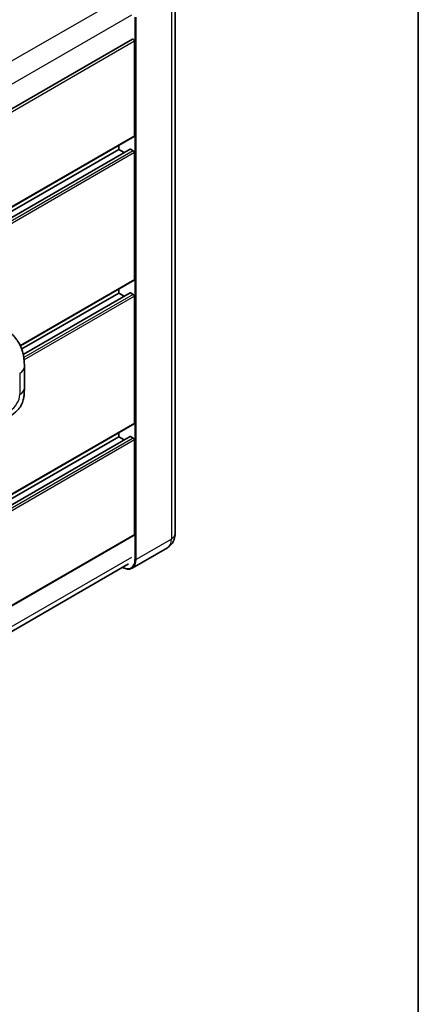
# Model space of a CAD drawing. Units: millimetres. Extents: x 0 to 10627, y 0 to 1405.
# Drawn here: x 1473 to 1564, y 184 to 410 of the extents above; entities that cross this region are included whole.
import ezdxf

# ---------------------------------------------------------------- set-up
doc = ezdxf.new("R2010")
doc.units = ezdxf.units.MM
doc.header["$LTSCALE"] = 4
for name, color, linetype, lineweight in [('Border (ISO)', 7, 'Continuous', 35), ('Visible (ISO)', 7, 'Continuous', 35), ('Visible Narrow (ISO)', 7, 'Continuous', 25)]:
    doc.layers.add(name, color=color, linetype=linetype, lineweight=lineweight)

# ---------------------------------------------------------------- blocks, each defined once
blk = doc.blocks.new('図面枠 tk図枠')
at = {"layer": 'Border (ISO)'}
blk.add_line((405.5, 289), (405.5, 8), dxfattribs=at)

msp = doc.modelspace()

# ---------------------------------------------------------------- linework, layer by layer
at = {"layer": 'Visible (ISO)'}
for p, q in [((1508.2611, 416.8087), (1508.2611, 292.4043)), ((1498.4849, 405.8411), (1335.5225, 311.7547)), ((1498.9238, 383.7035), (1498.9238, 405.3777)), ((1498.8485, 383.537), (1335.9036, 289.4607)), ((1497.9405, 380.6561), (1335.9036, 287.1041)), ((1495.324, 380.5859), (1335.9036, 288.5445)), ((1495.324, 380.5859), (1495.324, 381.5021)), ((1496.5714, 379.8657), (1495.324, 380.5859)), ((1498.6667, 380.289), (1498.0496, 380.6453)), ((1498.9238, 350.7467), (1498.9238, 379.8437)), ((1498.8485, 350.5802), (1472.8051, 335.5441)), ((1495.324, 347.6292), (1495.324, 348.5453)), ((1495.324, 347.6292), (1473.1153, 334.807)), ((1497.9405, 347.6993), (1473.465, 333.5684)), ((1496.5714, 346.9089), (1495.324, 347.6292)), ((1498.6667, 347.3322), (1498.0496, 347.6885)), ((1498.9238, 317.7899), (1498.9238, 346.8869)), ((1473.7066, 325.8415), (1473.7066, 330.7552)), ((1498.8485, 317.6235), (1335.9036, 223.5471)), ((1497.9405, 314.7426), (1335.9036, 221.1905)), ((1495.324, 314.6724), (1335.9036, 222.6309)), ((1495.324, 314.6724), (1495.324, 315.5886)), ((1496.5714, 313.9522), (1495.324, 314.6724)), ((1498.6667, 314.3755), (1498.0496, 314.7318)), ((1498.9238, 292.2558), (1498.9238, 313.9301)), ((1498.8485, 292.0894), (1335.9036, 198.0131)), ((1506.5053, 289.2191), (1498.4058, 284.5428)), ((1335.3041, 191.7841), (1497.6032, 285.4875))]:
    msp.add_line(p, q, dxfattribs=at)
for centre, major_axis, start_param, end_param in [((1498.6667, 405.5262), (-0.1818, 0.3149), 3.92699082, 6.28318531), ((1498.6667, 383.8519), (0.1818, -0.3149), 0, 0.78539816), ((1498.0496, 380.4672), (-0.1091, 0.189), 5.49778714, 6.28318531), ((1498.6667, 379.9921), (-0.1818, 0.3149), 3.92699082, 5.49778714), ((1498.6667, 350.8951), (0.1818, -0.3149), 0, 0.78539816), ((1498.0496, 347.5104), (-0.1091, 0.189), 5.49778714, 6.28318531), ((1498.6667, 347.0353), (-0.1818, 0.3149), 3.92699082, 5.49778714), ((1498.6667, 317.9384), (0.1818, -0.3149), 0, 0.78539816), ((1498.0496, 314.5536), (-0.1091, 0.189), 5.49778714, 6.28318531), ((1498.6667, 314.0786), (-0.1818, 0.3149), 3.92699082, 5.49778714), ((1498.6667, 292.4043), (0.1818, -0.3149), 0, 0.78539816)]:
    msp.add_ellipse(centre, major_axis=major_axis, ratio=0.57735027, start_param=start_param, end_param=end_param, dxfattribs=at)
for points, knots in [([(1470.5208, 338.4876), (1470.7567, 338.274), (1471.049, 338.0126), (1471.5645, 337.459), (1471.8016, 337.1675), (1472.3217, 336.4419), (1472.6036, 335.9777), (1472.9563, 335.2208), (1473.0598, 334.9674), (1473.266, 334.3788), (1473.361, 334.0376), (1473.5214, 333.321), (1473.5817, 332.9419), (1473.6955, 331.9469), (1473.7066, 331.3026), (1473.7066, 330.7552)], [0, 0, 0, 0, 0.18362486, 0.18362486, 0.36333296, 0.36333296, 0.60386192, 0.60386192, 0.71569796, 0.71569796, 0.86115341, 0.86115341, 1.02941414, 1.02941414, 1.30785701, 1.30785701, 1.30785701, 1.30785701]), ([(1473.7066, 325.8415), (1473.7066, 325.3126), (1473.6973, 324.7233), (1473.5871, 323.8128), (1473.5283, 323.4677), (1473.3922, 322.9241), (1473.3345, 322.7285), (1473.1914, 322.3325), (1473.1039, 322.1295), (1472.8723, 321.6878), (1472.7162, 321.4493), (1472.3977, 321.0407), (1472.2345, 320.8611), (1471.8104, 320.4389), (1471.5449, 320.2132), (1470.7929, 319.628), (1470.258, 319.297), (1469.7632, 319.0113)], [0, 0, 0, 0, 0.26907114, 0.26907114, 0.43224894, 0.43224894, 0.52213259, 0.52213259, 0.61371232, 0.61371232, 0.72841245, 0.72841245, 0.83295305, 0.83295305, 0.995563, 0.995563, 1.28301074, 1.28301074, 1.28301074, 1.28301074]), ([(1506.5053, 289.2191), (1506.7719, 289.373), (1507.0164, 289.5639), (1507.4333, 289.9858), (1507.6058, 290.2158), (1507.8805, 290.6796), (1507.9832, 290.9133), (1508.1355, 291.3665), (1508.1853, 291.5863), (1508.2481, 292.0081), (1508.2611, 292.2102), (1508.2611, 292.4043)], [3.926990817, 3.926990817, 3.926990817, 3.926990817, 4.08407045, 4.08407045, 4.241150082, 4.241150082, 4.398229715, 4.398229715, 4.555309348, 4.555309348, 4.71238898, 4.71238898, 4.71238898, 4.71238898]), ([(1498.4058, 284.5428), (1498.282, 284.4713), (1498.1485, 284.4168), (1497.8676, 284.3433), (1497.7202, 284.3243), (1497.4166, 284.321), (1497.2604, 284.3366), (1496.943, 284.4008), (1496.7818, 284.4493), (1496.4904, 284.5643), (1496.3605, 284.6251), (1496.2308, 284.6952)], [2.35619449, 2.35619449, 2.35619449, 2.35619449, 2.513274123, 2.513274123, 2.670353756, 2.670353756, 2.827433388, 2.827433388, 2.984513021, 2.984513021, 3.110002899, 3.110002899, 3.110002899, 3.110002899])]:
    msp.add_open_spline(points, degree=3, knots=knots, dxfattribs=at)
at = {"layer": 'Visible Narrow (ISO)'}
for p, q in [((1507.4091, 415.6211), (1507.4091, 291.2167)), ((1496.0688, 415.4573), (1332.9436, 321.2769)), ((1498.281, 411.3901), (1335.3641, 317.33)), ((1499.0524, 410.9448), (1499.0524, 286.5404)), ((1499.3095, 286.5404), (1499.3095, 410.9448)), ((1498.9238, 405.3777), (1335.8581, 311.2317)), ((1498.9238, 383.7035), (1335.9036, 289.5837)), ((1498.0496, 380.6453), (1335.9036, 287.0303)), ((1498.6667, 380.289), (1335.9036, 286.3177)), ((1498.9238, 379.8437), (1335.9036, 285.7239)), ((1498.9238, 350.7467), (1472.7583, 335.64)), ((1498.0496, 347.6885), (1473.4785, 333.5024)), ((1498.6667, 347.3322), (1473.5884, 332.8533)), ((1498.9238, 346.8869), (1473.6518, 332.2961)), ((1472.6415, 329.2706), (1472.6415, 324.357)), ((1498.9238, 317.7899), (1335.9036, 223.6701)), ((1498.0496, 314.7318), (1335.9036, 221.1167)), ((1498.6667, 314.3755), (1335.9036, 220.4041)), ((1498.9238, 313.9301), (1335.9036, 219.8103)), ((1498.9238, 292.2558), (1335.9036, 198.1361)), ((1507.4091, 291.2167), (1499.3095, 286.5404)), ((1498.281, 286.9857), (1335.3893, 192.9402))]:
    msp.add_line(p, q, dxfattribs=at)
for centre, major_axis, start_param, end_param in [((1470.0702, 330.7552), (3.6364, 0), 5.49778714, 6.28318531), ((1470.0702, 325.8415), (3.6364, 0), 5.49778714, 6.28318531), ((1470.5163, 323.13), (-1.5028, -2.6029), 0.78539816, 2.35619449), ((1505.352, 292.4043), (2.9091, 0), 5.49778714, 6.28318531), ((1504.3235, 292.9981), (2.1818, -3.779), 0, 0.78539816), ((1496.0954, 288.2476), (2.0909, -3.6216), 5.56327508, 7.06858347), ((1496.2239, 288.3218), (2.1818, -3.779), 0, 0.78539816), ((1499.1809, 286.6146), (0.1818, 0), 3.92699082, 5.49778714)]:
    msp.add_ellipse(centre, major_axis=major_axis, ratio=0.57735027, start_param=start_param, end_param=end_param, dxfattribs=at)

# ---------------------------------------------------------------- block references
at = {"xscale": 4, "yscale": 4, "zscale": 4}
msp.add_blockref('図面枠 tk図枠', (-58, -32), dxfattribs=at)

doc.saveas('drawing.dxf')
